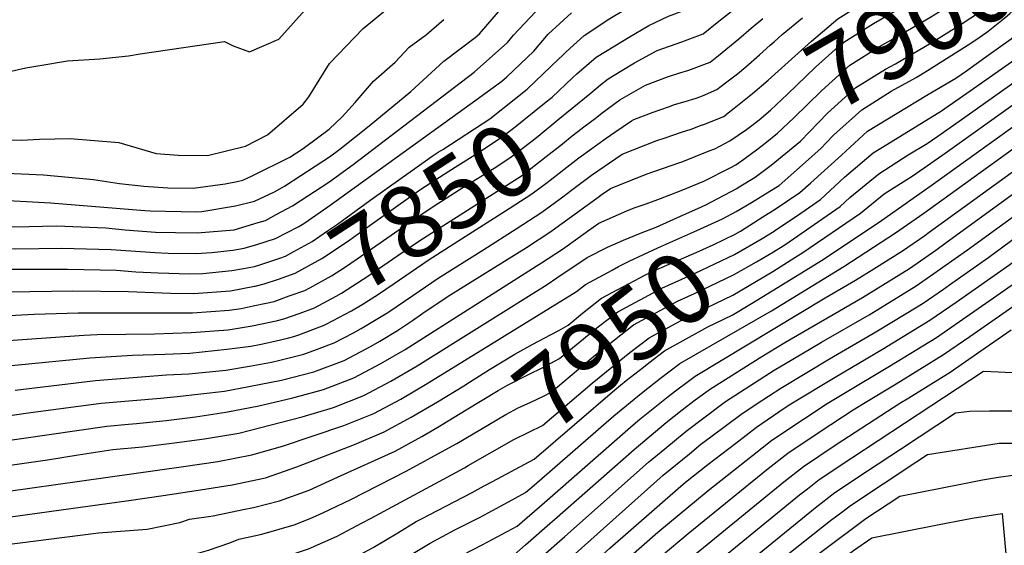
# Model space of a CAD drawing. Units: inches. Extents: x 2614819 to 2620483, y 1501856 to 1507341.
# Drawn here: x 2618713 to 2619107, y 1505250 to 1505461 of the extents above; entities that cross this region are included whole.
import ezdxf
from ezdxf.enums import TextEntityAlignment as Align

# ---------------------------------------------------------------- set-up
doc = ezdxf.new("R2010")
doc.units = ezdxf.units.IN
doc.header["$MEASUREMENT"] = 0
doc.layers.add('tile_2735_02_contour_10ft', color=4, linetype='Continuous')
doc.styles.add('Arial', font='arial.ttf')

msp = doc.modelspace()

# ---------------------------------------------------------------- linework, layer by layer
at = {"layer": 'tile_2735_02_contour_10ft'}
for points, elevation in [([(2618998.62, 1505425.21), (2619006.02, 1505431.09), (2619012.21, 1505436.41), (2619029.54, 1505452.05), (2619040.08, 1505461), (2619052.68, 1505469.02), (2619060.39, 1505473.68), (2619086.31, 1505488.84), (2619103.45, 1505499.38), (2619110.66, 1505505.09), (2619119.94, 1505512.08), (2619124.79, 1505515.07)], 7880), ([(2619003.54, 1505416.76), (2619005.75, 1505418.3), (2619008.65, 1505420.61), (2619013.21, 1505424.51), (2619019.97, 1505430.81), (2619031.13, 1505441.71), (2619039.13, 1505448.76), (2619042.55, 1505451.67), (2619054.34, 1505459.2), (2619074.69, 1505471.02), (2619083.79, 1505476.3), (2619101.38, 1505487.53), (2619110.91, 1505495.18), (2619114.18, 1505498.07), (2619120.44, 1505502.88), (2619123.42, 1505505.16), (2619128.64, 1505508.46)], 7890), ([(2619008.07, 1505408.97), (2619011.09, 1505411.26), (2619015.97, 1505415.27), (2619022.48, 1505421.33), (2619033.66, 1505432.19), (2619044.98, 1505442.51), (2619056.79, 1505449.93), (2619062.26, 1505453.05), (2619076.94, 1505461.6), (2619082.2, 1505464.69), (2619099.32, 1505475.71), (2619108.88, 1505483.56), (2619117.6, 1505491.26), (2619126.84, 1505498.35), (2619132.44, 1505501.94)], 7900), ([(2618956.36, 1505453.56), (2618964.54, 1505458.32), (2618972.44, 1505462.12), (2618974.91, 1505462.97), (2618983.37, 1505466.16), (2619010.15, 1505486.19), (2619024.03, 1505495.93)], 7840), ([(2619012.37, 1505401.59), (2619013.44, 1505402.39), (2619025.21, 1505412.11), (2619036.04, 1505423.2), (2619047.35, 1505433.53), (2619059.2, 1505440.83), (2619063.17, 1505443.04), (2619077.52, 1505451.42), (2619089.46, 1505458.93), (2619097.27, 1505463.98), (2619103.31, 1505468.72), (2619106.79, 1505471.58), (2619116.49, 1505480.23), (2619121.08, 1505484.32), (2619130.29, 1505491.46), (2619136.24, 1505495.4)], 7910), ([(2619035.44, 1505411.39), (2619038.37, 1505414.39), (2619049.73, 1505424.54), (2619061.53, 1505432.03), (2619071.47, 1505437.56), (2619076.03, 1505440.3), (2619093.4, 1505451.22), (2619097.14, 1505453.86), (2619100.26, 1505456.09), (2619106.99, 1505461.38), (2619108.96, 1505463.14), (2619116.93, 1505470.43), (2619125.01, 1505477.69), (2619133.76, 1505484.55), (2619135.43, 1505485.67), (2619140.1, 1505488.78)], 7920), ([(2618949.99, 1505438.09), (2618958.75, 1505443.45), (2618967.78, 1505448.31), (2618977.73, 1505451.74), (2618986.19, 1505454.94), (2618992.56, 1505460.09), (2619009.24, 1505473.23), (2619012.03, 1505475.43), (2619019.38, 1505480.64)], 7850), ([(2619022.98, 1505365.45), (2619026.17, 1505367.45), (2619049.24, 1505383.17), (2619058.63, 1505390.95), (2619070.33, 1505398.35), (2619083.1, 1505407.26), (2619124.22, 1505436.59), (2619134.66, 1505444.31), (2619139.14, 1505448.33), (2619148.14, 1505455.89), (2619161.93, 1505465.16), (2619174.03, 1505473.17), (2619181.89, 1505473.05), (2619188.07, 1505472.92), (2619190.87, 1505472.91), (2619200.57, 1505473.57), (2619208.2, 1505474.42), (2619212.08, 1505474.83), (2619220.13, 1505475.04), (2619224.45, 1505474.58), (2619230.8, 1505473.35), (2619245.99, 1505468.43), (2619259.74, 1505462.8)], 7960), ([(2618929.86, 1505446.19), (2618931.48, 1505447.74), (2618938.58, 1505454.34), (2618948.89, 1505461.13), (2618959.46, 1505467.44), (2618961.43, 1505468.47)], 7830), ([(2618700.81, 1505388.65), (2618725.11, 1505387.4), (2618762.85, 1505384.28), (2618764.97, 1505384.13), (2618783.52, 1505383.77), (2618785.67, 1505383.85), (2618799.17, 1505386.18), (2618806.74, 1505388.04), (2618814.65, 1505391.79), (2618818.69, 1505394.09), (2618825.26, 1505398.34), (2618836.66, 1505405.8), (2618840.87, 1505408.9), (2618852.55, 1505418.17), (2618869.31, 1505431.88), (2618882.52, 1505444.08), (2618895.02, 1505453.47), (2618896.77, 1505455.04), (2618907.74, 1505467.63)], 7800), ([(2618704.72, 1505412.69), (2618713.42, 1505412.48), (2618720.62, 1505412.9), (2618732.94, 1505413.08), (2618752.37, 1505411.49), (2618767.31, 1505407.08), (2618776.17, 1505406.41), (2618787.94, 1505406.25), (2618803.1, 1505410.02), (2618811.94, 1505414.54), (2618826.23, 1505426.8), (2618828.46, 1505429.84), (2618836.7, 1505443.19), (2618850.17, 1505457.08), (2618859.86, 1505464.98)], 7780), ([(2618708.19, 1505439.81), (2618715.27, 1505441.4), (2618720.75, 1505442.39), (2618731.89, 1505444.13), (2618744.82, 1505445.05), (2618756.35, 1505446.16), (2618761, 1505446.98), (2618794.73, 1505451.98), (2618798.21, 1505450.19), (2618804.68, 1505447.79), (2618816.39, 1505452.89), (2618828.2, 1505465.92)], 7770), ([(2618699.7, 1505369.14), (2618711.01, 1505369.01), (2618729.68, 1505369.24), (2618749.34, 1505368.69), (2618766.95, 1505367.42), (2618772.14, 1505367.21), (2618783.31, 1505367.06), (2618789.63, 1505367.52), (2618798.09, 1505368.36), (2618802.6, 1505369.17), (2618807.71, 1505370.74), (2618815.15, 1505373.08), (2618824.42, 1505377.95), (2618826.43, 1505379.13), (2618836.08, 1505385.82), (2618896.32, 1505429.24), (2618905.7, 1505436.11), (2618907.66, 1505437.85), (2618918.47, 1505448.13), (2618924.25, 1505454.82), (2618933.5, 1505463.46)], 7820), ([(2618700.23, 1505378.41), (2618701.42, 1505378.33), (2618708.77, 1505377.91), (2618710.81, 1505377.82), (2618727.42, 1505378.21), (2618747.16, 1505377.36), (2618755.01, 1505376.55), (2618767.1, 1505375.68), (2618775.16, 1505375.52), (2618783.81, 1505375.41), (2618798.58, 1505376.5), (2618808.23, 1505379.46), (2618811.07, 1505380.35), (2618815.41, 1505382.63), (2618821.87, 1505386.11), (2618836.41, 1505395.69), (2618846.2, 1505402.76), (2618894.63, 1505439.63), (2618907.91, 1505451.49), (2618910.4, 1505454.43), (2618919.21, 1505463.86)], 7810), ([(2618701.43, 1505399.45), (2618722.28, 1505398.61), (2618742.27, 1505396.73), (2618752.63, 1505395.1), (2618762.48, 1505394.02), (2618772.05, 1505393.36), (2618782.2, 1505393.23), (2618794.93, 1505395.02), (2618799.75, 1505395.85), (2618802.04, 1505396.41), (2618805.79, 1505398.19), (2618820.85, 1505405.69), (2618826.14, 1505409.14), (2618836.54, 1505416.82), (2618841.82, 1505421.83), (2618846.95, 1505427.49), (2618854.39, 1505436.09), (2618863.01, 1505443.7), (2618868.54, 1505449.7), (2618875.49, 1505454.77), (2618882.49, 1505460.7)], 7790), ([(2618945.89, 1505423.32), (2618952.94, 1505428.62), (2618963.12, 1505434.51), (2618971.98, 1505437.75), (2618976.89, 1505439.38), (2618980.55, 1505440.51), (2618986.49, 1505442.68), (2618989.04, 1505443.63), (2618992.41, 1505446.35), (2619000.51, 1505452.98), (2619005.5, 1505457.33), (2619010.17, 1505461.13)], 7860), ([(2619005.61, 1505347.11), (2619013.87, 1505352.08), (2619034.27, 1505364.68), (2619057.64, 1505380.29), (2619077.46, 1505394.32), (2619132.42, 1505433.78), (2619142.86, 1505441.5), (2619147.03, 1505444.91), (2619151.72, 1505448.76), (2619165.48, 1505458.1), (2619168.26, 1505459.95), (2619175.26, 1505459.78), (2619178.96, 1505459.67), (2619193.12, 1505460.29), (2619198, 1505460.57), (2619200.17, 1505460.61), (2619210.7, 1505459.58), (2619221.01, 1505457.48), (2619223.89, 1505456.88), (2619239.58, 1505451.56), (2619248.94, 1505447.56)], 7970), ([(2619013.07, 1505450.44), (2619014.62, 1505451.83), (2619017.85, 1505454.7), (2619026.04, 1505461.4)], 7870), ([(2619014.65, 1505376.02), (2619014.77, 1505376.1), (2619025.33, 1505383.28), (2619033.14, 1505388.68), (2619042.82, 1505397.59), (2619054.27, 1505407.42), (2619059.79, 1505410.77), (2619081.58, 1505424.13), (2619094.37, 1505433.08), (2619113.2, 1505446.37), (2619118.06, 1505449.99), (2619123.22, 1505454.55), (2619126.19, 1505457.24), (2619131.93, 1505462.7)], 7940), ([(2619018.91, 1505370.61), (2619041.12, 1505385.95), (2619044.96, 1505389.49), (2619056.49, 1505399.02), (2619068.26, 1505406.64), (2619075.93, 1505411.17), (2619080.11, 1505414.09), (2619088.7, 1505420.09), (2619115.28, 1505438.83), (2619122.76, 1505444.35), (2619126.47, 1505447.12), (2619135.59, 1505455.4), (2619142.78, 1505461.58)], 7950), ([(2619010.18, 1505381.7), (2619015.09, 1505384.82), (2619024.92, 1505391.5), (2619029.34, 1505395.39), (2619041.63, 1505406.48), (2619052, 1505415.98), (2619063.86, 1505423.23), (2619075.75, 1505430.4), (2619087.3, 1505437.26), (2619091.6, 1505440.26), (2619099.38, 1505445.74), (2619109.47, 1505452.94), (2619114.83, 1505457.63)], 7930), ([(2618935.74, 1505438.95), (2618943.44, 1505445.64), (2618953.91, 1505452.13), (2618956.36, 1505453.56)], 7840), ([(2618993.47, 1505434.05), (2618995.75, 1505435.81), (2618999.92, 1505439.03), (2619003.32, 1505441.81), (2619008.85, 1505446.64), (2619013.07, 1505450.44)], 7870), ([(2618802.37, 1505361.1), (2618806.7, 1505361.88), (2618808.79, 1505362.54), (2618816.84, 1505365.21), (2618819.11, 1505366.02), (2618822.48, 1505367.88), (2618829.83, 1505371.95), (2618835.94, 1505376.1), (2618839.97, 1505378.89), (2618852.84, 1505388.26), (2618877.77, 1505406.02), (2618880.21, 1505407.62), (2618882.09, 1505408.77), (2618900.92, 1505420.98), (2618910.66, 1505428.75), (2618915.84, 1505432.89), (2618928.55, 1505444.93), (2618929.86, 1505446.19)], 7830), ([(2618918.6, 1505274.31), (2618950.48, 1505302.05), (2618961.54, 1505311.19), (2618969.14, 1505317.19), (2618976.95, 1505323.06), (2619013.57, 1505344.09), (2619042.57, 1505361.83), (2619063.23, 1505375.29), (2619074.61, 1505383.27), (2619140.71, 1505430.94), (2619155.22, 1505441.79), (2619162.49, 1505446.72), (2619175.53, 1505446.44), (2619190.35, 1505445.23), (2619198.09, 1505444.3), (2619203.98, 1505443.58), (2619217.05, 1505440.61), (2619219.17, 1505439.85), (2619232.59, 1505434.92), (2619238.54, 1505432.3)], 7980), ([(2618806.94, 1505354.07), (2618810.62, 1505354.89), (2618816.33, 1505356.79), (2618822.96, 1505359.17), (2618833.69, 1505365.08), (2618843.88, 1505371.94), (2618853.9, 1505379.11), (2618873.3, 1505392.77), (2618884.42, 1505400.06), (2618897.42, 1505408.15), (2618905.17, 1505413.34), (2618910.31, 1505417.22), (2618922.8, 1505427.23), (2618925.86, 1505429.7), (2618933.97, 1505437.41), (2618935.74, 1505438.95)], 7840), ([(2618940.89, 1505431.03), (2618945.17, 1505434.54), (2618948.25, 1505437.02), (2618949.99, 1505438.09)], 7850), ([(2618922.7, 1505267.46), (2618958.26, 1505298.5), (2618960.92, 1505300.73), (2618972.26, 1505309.83), (2618975.19, 1505312.15), (2618980.87, 1505316.35), (2618983.06, 1505317.97), (2619035.06, 1505349.31), (2619047.26, 1505356.35), (2619054.59, 1505360.89), (2619066.02, 1505368.18), (2619074.97, 1505374.35), (2619076.73, 1505375.59), (2619143.81, 1505424.25), (2619146.72, 1505426.34), (2619156.72, 1505433.5), (2619175.4, 1505431.24), (2619184.02, 1505430.17), (2619197.44, 1505428.02), (2619210.34, 1505424.64), (2619222.96, 1505419.55), (2619225.67, 1505418.44), (2619228.27, 1505417.24)], 7990), ([(2618950.87, 1505415.65), (2618957.63, 1505420.22), (2618958.47, 1505420.7), (2618966.25, 1505423.7), (2618972.33, 1505425.85), (2618974.77, 1505426.68), (2618979.02, 1505427.95), (2618983.38, 1505429.3), (2618985.94, 1505430.24), (2618991.78, 1505432.74), (2618993.47, 1505434.05)], 7870), ([(2618811.38, 1505347.23), (2618814.53, 1505347.93), (2618820.59, 1505350.08), (2618826.83, 1505352.29), (2618828.82, 1505353.37), (2618837.58, 1505358.14), (2618842.68, 1505361.46), (2618847.83, 1505364.9), (2618868.89, 1505379.69), (2618878.26, 1505385.86), (2618888.63, 1505392.5), (2618903.63, 1505401.92), (2618909.38, 1505405.77), (2618917.67, 1505412.04), (2618920.26, 1505414.06), (2618928.92, 1505421.23), (2618940.89, 1505431.03)], 7850), ([(2618985.91, 1505418.52), (2618986.07, 1505418.59), (2618994.49, 1505421.97), (2618996.31, 1505423.38), (2618998.62, 1505425.21)], 7880), ([(2618815.9, 1505340.27), (2618818.48, 1505340.91), (2618824.98, 1505343.17), (2618830.73, 1505345.35), (2618839.33, 1505350.02), (2618841.49, 1505351.2), (2618852.51, 1505358.33), (2618861.93, 1505364.81), (2618872.07, 1505371.76), (2618877.69, 1505375.32), (2618913.58, 1505398.23), (2618923.41, 1505405.86), (2618929.92, 1505410.98), (2618933.14, 1505413.65), (2618938.55, 1505417.79), (2618943.03, 1505421.16), (2618945.89, 1505423.32)], 7860), ([(2618926.77, 1505260.64), (2618958.62, 1505288.69), (2618971.43, 1505299.39), (2618977.86, 1505304.48), (2618983.1, 1505308.46), (2618989.14, 1505312.9), (2619009.69, 1505325.86), (2619018.88, 1505331.44), (2619049.98, 1505349.43), (2619068.82, 1505361.07), (2619079.3, 1505368.43), (2619083.54, 1505371.42), (2619113.78, 1505393.51), (2619138.02, 1505410.99), (2619148.81, 1505418.74), (2619150.96, 1505420.27), (2619154.82, 1505419.68), (2619175.41, 1505416.2), (2619177.9, 1505415.7), (2619191.11, 1505412.95), (2619194.5, 1505411.98), (2619203.76, 1505408.95), (2619218.25, 1505402.55)], 8000), ([(2618930.12, 1505389.81), (2618933.61, 1505392.39), (2618941.62, 1505398.43), (2618953.81, 1505406.9), (2618967.76, 1505412.29), (2618971.07, 1505413.43), (2618977.54, 1505415.64), (2618981.4, 1505416.79), (2618985.91, 1505418.52)], 7880), ([(2618977.45, 1505403.67), (2618988.7, 1505408.13), (2618990.91, 1505409), (2618996.95, 1505412.2), (2619003.54, 1505416.76)], 7890), ([(2618820.4, 1505333.35), (2618822.44, 1505333.86), (2618824.46, 1505334.56), (2618834.63, 1505338.4), (2618835.37, 1505338.78), (2618845.46, 1505344.13), (2618849.73, 1505346.71), (2618855.87, 1505350.59), (2618862.56, 1505355.14), (2618876.18, 1505364.45), (2618888.1, 1505372.01), (2618908.58, 1505385.1), (2618917.66, 1505390.92), (2618923.78, 1505395.51), (2618936.54, 1505405.41), (2618937.37, 1505406.05), (2618947.4, 1505413.31), (2618950.87, 1505415.65)], 7870), ([(2618969.16, 1505389.11), (2618977.48, 1505392.27), (2618986.54, 1505396.05), (2618997.1, 1505401.38), (2618999.37, 1505402.58), (2619002.58, 1505404.8), (2619008.07, 1505408.97)], 7900), ([(2619005.58, 1505387.55), (2619012.98, 1505392), (2619016.6, 1505394.35), (2619027.16, 1505403.64), (2619033.4, 1505409.3), (2619035.44, 1505411.39)], 7920), ([(2618925.34, 1505375.94), (2618925.82, 1505376.25), (2618943.7, 1505389.18), (2618945.86, 1505390.81), (2618949.15, 1505393.09), (2618963.43, 1505398.78), (2618976.9, 1505403.45), (2618977.45, 1505403.67)], 7890), ([(2619000.71, 1505393.74), (2619007.12, 1505397.6), (2619012.37, 1505401.59)], 7910), ([(2618977.14, 1505381.97), (2618984.06, 1505385.09), (2618987.31, 1505386.57), (2618999.75, 1505393.16), (2619000.71, 1505393.74)], 7910), ([(2618831.56, 1505328.72), (2618838.59, 1505331.36), (2618846.28, 1505335.31), (2618849.46, 1505337), (2618860.07, 1505343.43), (2618870.09, 1505350.29), (2618880.23, 1505357.24), (2618898.52, 1505368.7), (2618911.39, 1505376.91), (2618921.73, 1505383.6), (2618930.12, 1505389.81)], 7880), ([(2618921.52, 1505363.4), (2618929.97, 1505368.8), (2618937, 1505373.88), (2618940, 1505376.06), (2618944.49, 1505379.29), (2618955.76, 1505384.13), (2618958.66, 1505385.31), (2618963.47, 1505386.95), (2618969.16, 1505389.11)], 7900), ([(2618930.85, 1505253.81), (2618964.43, 1505283.52), (2618970.97, 1505288.96), (2618979.49, 1505296.01), (2618994.15, 1505307.06), (2618995.21, 1505307.84), (2619014.59, 1505320.33), (2619022.06, 1505324.84), (2619033.6, 1505331.55), (2619052.7, 1505342.51), (2619071.53, 1505354.16), (2619077.26, 1505358.09), (2619092.05, 1505368.5), (2619115.86, 1505385.93)], 8010), ([(2618949.84, 1505360.47), (2618952.4, 1505361.87), (2618956.59, 1505364.08), (2618968.08, 1505369.34), (2618983.73, 1505376.28), (2618994.02, 1505380.98), (2618999.4, 1505383.83), (2619005.58, 1505387.55)], 7920), ([(2618892.8, 1505315.56), (2618900.78, 1505320.66), (2618910.86, 1505326.83), (2618918.15, 1505330.8), (2618922.92, 1505333.37), (2618925.16, 1505334.52), (2618928.44, 1505336.32), (2618932.22, 1505338.41), (2618937.99, 1505343.16), (2618945.63, 1505349.17), (2618952.06, 1505352.68), (2618963.21, 1505358.56), (2618967.75, 1505360.64), (2618983.4, 1505367.47), (2618990.25, 1505370.6), (2618999.06, 1505374.78), (2619001.21, 1505376), (2619010.18, 1505381.7)], 7930), ([(2618961.22, 1505375.17), (2618967.41, 1505377.58), (2618977.14, 1505381.97)], 7910), ([(2618934.96, 1505246.93), (2618970.3, 1505278.3), (2618980.73, 1505286.96), (2618985.36, 1505290.79), (2618989.31, 1505293.77), (2619001.37, 1505302.71), (2619007.43, 1505306.82), (2619017.38, 1505313.25), (2619036.74, 1505324.93), (2619055.39, 1505335.68), (2619067.44, 1505343.04), (2619074.25, 1505347.26), (2619082.43, 1505352.87), (2619085.77, 1505355.18), (2619100.49, 1505365.61), (2619117.95, 1505378.36)], 8020), ([(2618938.98, 1505240.21), (2618948.87, 1505249.14), (2618976.2, 1505273.04), (2618979.19, 1505275.52), (2618988.11, 1505282.64), (2618999.29, 1505291.22), (2619007.55, 1505297.56), (2619018.68, 1505305.12), (2619021.38, 1505306.91), (2619039.06, 1505317.64), (2619058.07, 1505328.84), (2619076.96, 1505340.36), (2619087.48, 1505347.62), (2619108.93, 1505362.72), (2619120.04, 1505370.78), (2619131.72, 1505379.21), (2619133.65, 1505380.6), (2619136.93, 1505379.95), (2619146.87, 1505377.74), (2619155.61, 1505375.4), (2619162.17, 1505372.98), (2619182.33, 1505364.95), (2619187.41, 1505362.73)], 8030), ([(2618694.3, 1505300.15), (2618716.17, 1505303.26), (2618745.32, 1505307.18), (2618769.05, 1505309.16), (2618775.79, 1505309.91), (2618794.68, 1505312.04), (2618804.43, 1505313.88), (2618817.52, 1505316.37), (2618830.39, 1505319.7), (2618842.54, 1505324.32), (2618853.42, 1505329.96), (2618856.81, 1505331.96), (2618863.91, 1505336.29), (2618869.94, 1505340.29), (2618874.1, 1505343.14), (2618884.26, 1505350.05), (2618915.49, 1505369.54), (2618925.34, 1505375.94)], 7890), ([(2618880.08, 1505297.59), (2618884.25, 1505300.08), (2618891.37, 1505304.53), (2618904.25, 1505312.2), (2618907.9, 1505314.34), (2618916.39, 1505318.65), (2618921.81, 1505321.3), (2618928.81, 1505325), (2618936.83, 1505331.74), (2618944.39, 1505337.82), (2618952.14, 1505343.75), (2618969.69, 1505353.16), (2618983.09, 1505359.2), (2618998.76, 1505366.64), (2619009.92, 1505373.02), (2619014.65, 1505376.02)], 7940), ([(2618927.66, 1505357.29), (2618939.84, 1505365.48), (2618947.9, 1505369.58), (2618954.33, 1505372.48), (2618961.22, 1505375.17)], 7910), ([(2618885.93, 1505290.16), (2618887.64, 1505291.1), (2618907.25, 1505302.7), (2618912.24, 1505305.34), (2618917.34, 1505307.62), (2618922.39, 1505310.03), (2618925.41, 1505311.59), (2618943.13, 1505326.5), (2618950.73, 1505332.54), (2618958.4, 1505338.52), (2618975.93, 1505347.96), (2618982.78, 1505351.06), (2618998.45, 1505358.5), (2619007.65, 1505363.76), (2619014.45, 1505367.78), (2619018.26, 1505370.16), (2619018.91, 1505370.61)], 7950), ([(2618892.2, 1505282.2), (2618910.44, 1505292.61), (2618916.47, 1505295.56), (2618922.01, 1505298.18), (2618941.84, 1505315.19), (2618956.9, 1505327.4), (2618964.67, 1505333.3), (2618982.16, 1505342.77), (2618984.31, 1505343.78), (2618998.15, 1505350.42), (2619014.16, 1505359.93), (2619022.98, 1505365.45)], 7960), ([(2618702.21, 1505291.48), (2618747.65, 1505297.94), (2618756.24, 1505298.84), (2618759.47, 1505299.1), (2618771.31, 1505300.2), (2618783.05, 1505301.72), (2618795.26, 1505303.64), (2618808.51, 1505306.17), (2618821.58, 1505309.14), (2618827.04, 1505310.59), (2618834.38, 1505312.61), (2618846.49, 1505317.29), (2618857.33, 1505323), (2618867.03, 1505328.71), (2618919.42, 1505362.05), (2618921.52, 1505363.4)], 7900), ([(2618666.58, 1505266.13), (2618778.25, 1505281.8), (2618792.1, 1505283.87), (2618805.62, 1505286.48), (2618817.96, 1505289.99), (2618842.45, 1505298.25), (2618854.52, 1505303.01), (2618865.3, 1505308.81), (2618875.82, 1505315.08), (2618935.62, 1505351.81), (2618939.1, 1505354.61), (2618949.84, 1505360.47)], 7920), ([(2618675.62, 1505360.79), (2618731.82, 1505360.75), (2618751.44, 1505360.35), (2618759.21, 1505359.79), (2618768.14, 1505359.37), (2618780.87, 1505358.88), (2618786.07, 1505359.09), (2618797.6, 1505360.24), (2618802.37, 1505361.1)], 7830), ([(2618789, 1505153.03), (2618798.24, 1505155.03), (2618801.03, 1505155.77), (2618815.05, 1505159.7), (2618824.45, 1505162.85), (2618828.54, 1505164.3), (2618868.79, 1505179.34), (2618880.05, 1505184.08), (2618893.64, 1505190.66), (2618896.1, 1505192.04), (2618909.64, 1505203.16), (2618924.85, 1505216.85), (2618938.64, 1505229.62), (2618968.12, 1505255.57), (2618988.27, 1505272.21), (2619005.93, 1505286.23), (2619013.78, 1505292.37), (2619026.83, 1505301.1), (2619035.87, 1505307), (2619041.82, 1505310.61), (2619060.79, 1505321.94), (2619079.66, 1505333.49), (2619090.18, 1505340.75), (2619117.42, 1505359.81)], 8040), ([(2618674.23, 1505277.44), (2618723.82, 1505284.54), (2618736.12, 1505286.55), (2618749.99, 1505288.63), (2618761.83, 1505289.74), (2618773.59, 1505291.15), (2618786.67, 1505292.85), (2618800.39, 1505295.14), (2618825.77, 1505301.7), (2618838.37, 1505305.49), (2618850.44, 1505310.25), (2618861.28, 1505315.97), (2618871.85, 1505322.16), (2618923.8, 1505354.69), (2618927.66, 1505357.29)], 7910), ([(2618682.38, 1505351.32), (2618733.98, 1505352.16), (2618756.25, 1505351.93), (2618773.07, 1505351.18), (2618782.34, 1505351.08), (2618797.11, 1505352.15), (2618806.69, 1505354.02), (2618806.94, 1505354.07)], 7840), ([(2618958.59, 1505236.91), (2618980.31, 1505255.08), (2619012.24, 1505280.97), (2619020.08, 1505287.12), (2619033.13, 1505295.85), (2619046.33, 1505304.45), (2619050.41, 1505307.09), (2619063.53, 1505314.94), (2619082.36, 1505326.62), (2619092.9, 1505333.83), (2619120.68, 1505353.23)], 8050), ([(2618663.17, 1505339.91), (2618718.51, 1505342.81), (2618736.2, 1505343.36), (2618742.47, 1505343.29), (2618765.05, 1505343.27), (2618781.87, 1505343.31), (2618796.64, 1505344.37), (2618801.36, 1505345.13), (2618806.21, 1505346.08), (2618811.38, 1505347.23)], 7850), ([(2618898.62, 1505274.04), (2618901.94, 1505275.81), (2618918.61, 1505284.77), (2618950.94, 1505312.54), (2618955.42, 1505316.25), (2618962.31, 1505321.64), (2618964.57, 1505323.39), (2618970.83, 1505328.16), (2618988.14, 1505337.78), (2618997.85, 1505342.44), (2619005.61, 1505347.11)], 7970), ([(2618666.48, 1505329.28), (2618738.45, 1505334.42), (2618743.69, 1505334.72), (2618766.66, 1505334.96), (2618781.4, 1505335.43), (2618796.17, 1505336.59), (2618805.73, 1505338.15), (2618815.32, 1505340.12), (2618815.9, 1505340.27)], 7860), ([(2618964.57, 1505231.59), (2619018.53, 1505275.73), (2619026.38, 1505281.87), (2619039.45, 1505290.58), (2619065, 1505307.18), (2619068.54, 1505309.35), (2619085.1, 1505319.64), (2619095.63, 1505326.88), (2619109.53, 1505336.58)], 8060), ([(2618650.68, 1505316.58), (2618740.76, 1505325.29), (2618757.9, 1505326.44), (2618770.87, 1505326.74), (2618780.9, 1505327.18), (2618795.7, 1505328.8), (2618805.24, 1505330.06), (2618809.39, 1505330.85), (2618814.83, 1505331.95), (2618820.4, 1505333.35)], 7870), ([(2618710.93, 1505312.36), (2618743.04, 1505316.21), (2618771.48, 1505318.54), (2618780.4, 1505318.93), (2618795.19, 1505320.42), (2618804.75, 1505321.96), (2618813.46, 1505323.61), (2618816.83, 1505324.41), (2618824.9, 1505326.41)], 7880), ([(2618824.9, 1505326.41), (2618826.41, 1505326.79), (2618831.56, 1505328.72)], 7880), ([(2618954.89, 1505212.33), (2618963.42, 1505220.08), (2618970.58, 1505226.24), (2619024.82, 1505270.49), (2619027.96, 1505272.95), (2619032.68, 1505276.61), (2619045.78, 1505285.3), (2619098.37, 1505319.93), (2619112.97, 1505319.31), (2619115.93, 1505319.15), (2619127.13, 1505318.04), (2619134.33, 1505317.18), (2619140.81, 1505316.06), (2619145.14, 1505315.19)], 8070), ([(2618656.84, 1505254.42), (2618756.37, 1505268.2), (2618770.15, 1505270.2), (2618785.11, 1505272.49), (2618797.77, 1505274.47), (2618811.14, 1505277.34), (2618823.62, 1505281.69), (2618846.72, 1505290.63), (2618858.62, 1505295.7), (2618869.39, 1505301.53), (2618880, 1505307.65), (2618890.44, 1505314.06), (2618892.8, 1505315.56)], 7930), ([(2618982.66, 1505225.8), (2619031.06, 1505265.29), (2619038.98, 1505271.36), (2619052.07, 1505280.06), (2619065.18, 1505288.75), (2619087.22, 1505303.28), (2619093.01, 1505303.95), (2619100.84, 1505304.06), (2619110.19, 1505304.16), (2619115.2, 1505304.02), (2619128.27, 1505303.38), (2619133.42, 1505302.84)], 8080), ([(2618705.62, 1505250.41), (2618744.3, 1505255.27), (2618763.72, 1505256.72), (2618776.78, 1505259.45), (2618780.76, 1505260.72), (2618790.16, 1505262.08), (2618802.19, 1505264.57), (2618806.25, 1505265.43), (2618816.77, 1505268.03), (2618828.6, 1505272.37), (2618839.96, 1505277.5), (2618862.97, 1505287.95), (2618873.73, 1505293.8), (2618880.08, 1505297.59)], 7940), ([(2618987.63, 1505219.51), (2618991.53, 1505222.7), (2619010.29, 1505238.86), (2619037.21, 1505260.16), (2619042.27, 1505263.98), (2619045.21, 1505266.17), (2619058.29, 1505274.88), (2619071.41, 1505283.55), (2619076.07, 1505286.63), (2619104.64, 1505291.11), (2619115.88, 1505291.2), (2619122.13, 1505290.99), (2619122.17, 1505290.99)], 8090), ([(2618702.41, 1505238.41), (2618736.05, 1505242.04), (2618759.56, 1505243.61), (2618771.96, 1505243.85), (2618784.6, 1505247.23), (2618788.27, 1505248.4), (2618796.82, 1505251.29), (2618800.5, 1505252.76), (2618809.7, 1505254.73), (2618822.53, 1505258.48), (2618828.94, 1505261.07), (2618834.12, 1505263.24), (2618845.3, 1505268.65), (2618867.43, 1505280.01), (2618885.93, 1505290.16)], 7950), ([(2618703.93, 1505226.53), (2618727.79, 1505228.78), (2618734.28, 1505228.96), (2618773.69, 1505230.11), (2618780.37, 1505230.72), (2618785.74, 1505232.25), (2618792.82, 1505234.41), (2618802.3, 1505238.8), (2618818.3, 1505245.57), (2618828.35, 1505248.85), (2618839.75, 1505253.92), (2618849.84, 1505259.25), (2618853.45, 1505261.16), (2618890.71, 1505281.36), (2618892.2, 1505282.2)], 7960), ([(2618992.38, 1505213.5), (2618996.34, 1505216.68), (2619003.4, 1505222.47), (2619004.94, 1505224.02), (2619008.35, 1505227.5), (2619012.93, 1505231.91), (2619033.38, 1505247.6), (2619051.4, 1505261.01), (2619064.91, 1505269.97), (2619081.22, 1505273.18), (2619091.37, 1505275.18), (2619098.06, 1505276.49), (2619104.42, 1505277.51), (2619110.17, 1505278.34)], 8100), ([(2618705.45, 1505214.64), (2618719.65, 1505215.72), (2618742.36, 1505216.33), (2618745.55, 1505216.28), (2618766.12, 1505216.09), (2618785.66, 1505217.76), (2618788.49, 1505218.02), (2618800.4, 1505222.56), (2618804.7, 1505224.6), (2618811.54, 1505228.29), (2618818.83, 1505232.13), (2618834.15, 1505239.18), (2618834.19, 1505239.19), (2618834.28, 1505239.23), (2618844.3, 1505244.06), (2618854.24, 1505249.44), (2618864.04, 1505255.26), (2618871.41, 1505259.78), (2618873.84, 1505261.08), (2618876.55, 1505262.53), (2618893.83, 1505271.49), (2618898.62, 1505274.04)], 7970), ([(2618817.66, 1505217.17), (2618819.21, 1505218), (2618821.35, 1505219.28), (2618831.23, 1505225.17), (2618843.95, 1505231.8), (2618847.61, 1505233.57), (2618856.54, 1505238.53), (2618861.89, 1505241.8), (2618868.3, 1505245.89), (2618876.96, 1505251.2), (2618886.92, 1505256.51), (2618896.95, 1505261.6), (2618906.92, 1505266.9), (2618915.2, 1505271.36), (2618918.6, 1505274.31)], 7980), ([(2618785.99, 1505195.52), (2618798.8, 1505197.75), (2618801.26, 1505198.46), (2618804.98, 1505199.67), (2618816.21, 1505204.04), (2618825.19, 1505208.59), (2618828.99, 1505210.63), (2618860.75, 1505228.82), (2618865.49, 1505231.78), (2618870.46, 1505234.93), (2618877.08, 1505239.27), (2618880.14, 1505241.14), (2618890.09, 1505246.47), (2618897.76, 1505250.45), (2618911.8, 1505257.95), (2618922.7, 1505267.46)], 7990), ([(2618791.22, 1505186.76), (2618793.09, 1505186.98), (2618807.18, 1505191.05), (2618822.13, 1505195.88), (2618824.91, 1505196.94), (2618827.52, 1505198.01), (2618838.12, 1505203.74), (2618862.54, 1505217.78), (2618873.69, 1505224.7), (2618883.32, 1505231.06), (2618890.64, 1505235.01), (2618894.34, 1505236.97), (2618908.4, 1505244.54), (2618915.21, 1505250.49), (2618924.94, 1505259.03), (2618926.77, 1505260.64)], 8000), ([(2618997.06, 1505207.59), (2619001.69, 1505211.2), (2619006.47, 1505215.96), (2619008.02, 1505217.51), (2619010.92, 1505220.7), (2619015.51, 1505225.09), (2619025.75, 1505232.91), (2619036.03, 1505240.61), (2619046.36, 1505248.17), (2619053.76, 1505253.32), (2619080.06, 1505258.54), (2619091.14, 1505260.67), (2619093.17, 1505261.03), (2619093.85, 1505261.14)], 8110), ([(2619093.85, 1505261.14), (2619105.88, 1505262.97), (2619106.87, 1505252.74), (2619107.88, 1505241), (2619108.35, 1505232.21), (2619108.5, 1505229.2), (2619108.07, 1505214.62), (2619107.3, 1505203.77), (2619106.52, 1505185.37), (2619106.43, 1505182.18), (2619106.52, 1505172.72), (2619107.27, 1505155.59), (2619109.17, 1505125.97), (2619109.38, 1505119.55), (2619109.57, 1505111.02), (2619108.99, 1505104.49), (2619105.83, 1505068.91), (2619105.66, 1505061.87), (2619105.88, 1505054.58), (2619106.44, 1505036.92), (2619106.77, 1505027.89), (2619108.29, 1505003.01), (2619109.12, 1505000)], 8110), ([(2618795.74, 1505179.2), (2618798.92, 1505179.9), (2618813.09, 1505183.64), (2618830.3, 1505190.18), (2618846.08, 1505196.65), (2618849.43, 1505198.55), (2618871.29, 1505211.17), (2618876.85, 1505214.7), (2618882.94, 1505218.61), (2618886.51, 1505220.97), (2618890.88, 1505223.32), (2618905, 1505231.13), (2618906.94, 1505232.8), (2618921.13, 1505245.22), (2618930.85, 1505253.81)], 8010)]:
    msp.add_lwpolyline(points, dxfattribs=dict(at, elevation=elevation))

# ---------------------------------------------------------------- texts
at = {"color": 18, "style": 'Arial'}
for s, rotation, p in [('7900', 30.2147, (2619069.28, 1505457.13)), ('7850', 32.992, (2618878.26, 1505385.86)), ('7950', 38.2148, (2618950.73, 1505332.54))]:
    msp.add_text(s, height=28.8, rotation=rotation, dxfattribs=at).set_placement(p, align=Align.MIDDLE_CENTER)

doc.saveas('drawing.dxf')
